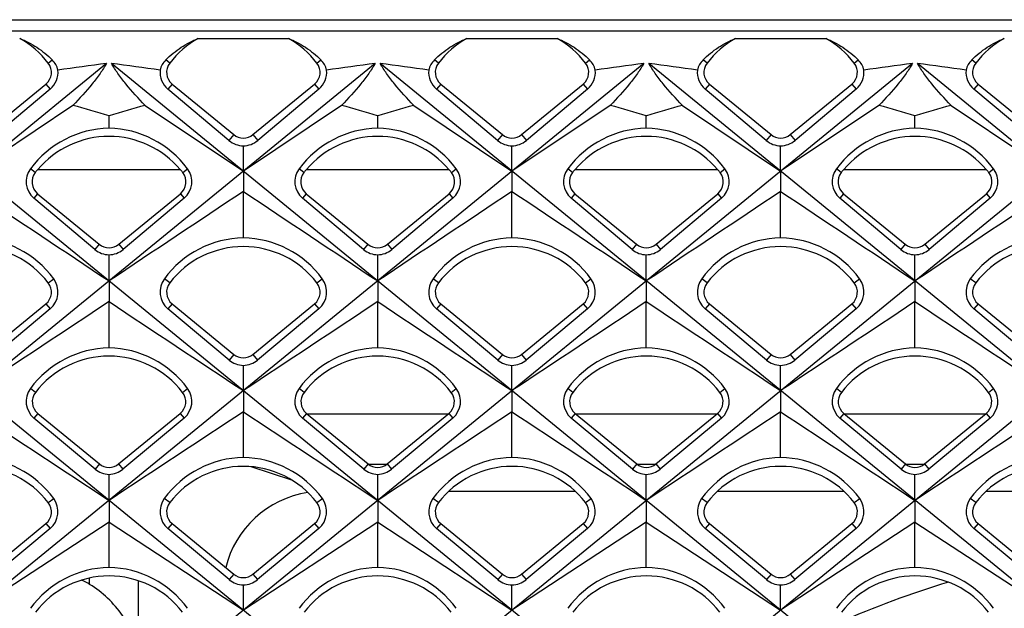
# Model space of a CAD drawing. Units: millimetres. Extents: x -96 to 50, y -25 to 47.
# Drawn here: x -16 to -6, y 16 to 22 of the extents above; entities that cross this region are included whole.
import ezdxf

# ---------------------------------------------------------------- set-up
doc = ezdxf.new("R2010")
doc.units = ezdxf.units.MM
doc.header["$LTSCALE"] = 16.335
doc.layers.get('0').update_dxf_attribs({"linetype": 'CONTINUOUS'})
for name, color, linetype in [('ASSI', 7, 'CONTINUOUS'), ('DRAFT', 7, 'CONTINUOUS'), ('RACCORDO', 7, 'CONTINUOUS'), ('SUPERFICI', 7, 'CONTINUOUS')]:
    doc.layers.add(name, color=color, linetype=linetype)

msp = doc.modelspace()

# ---------------------------------------------------------------- linework, layer by layer
at = {"color": 7, "linetype": 'CONTINUOUS'}
for p, q in [((-13.7457, 21.9786), (-12.8543, 21.9786)), ((-11.0857, 21.9786), (-10.1943, 21.9786)), ((-8.4257, 21.9786), (-7.5343, 21.9786)), ((-14.6545, 21.7305), (-29.6451, 9.4924)), ((-11.9945, 21.7305), (-26.9851, 9.4924)), ((-9.3345, 21.7305), (-24.3251, 9.4924)), ((-6.6745, 21.7305), (-21.6651, 9.4924)), ((-4.9349, 9.4924), (-19.9255, 21.7305)), ((-4.0145, 21.7305), (-19.0051, 9.4924)), ((-2.2749, 9.4924), (-17.2655, 21.7305)), ((-1.3545, 21.7305), (-16.3451, 9.4924)), ((0.3851, 9.4924), (-14.6055, 21.7305)), ((3.0451, 9.4924), (-11.9455, 21.7305)), ((5.7051, 9.4924), (-9.2855, 21.7305)), ((8.3651, 9.4924), (-6.6255, 21.7305)), ((-15.2132, 21.4768), (-15.8174, 20.9695)), ((-13.4426, 20.9695), (-14.0468, 21.4768)), ((-12.5532, 21.4768), (-13.1574, 20.9695)), ((-10.7826, 20.9695), (-11.3868, 21.4768)), ((-9.8932, 21.4768), (-10.4974, 20.9695)), ((-8.1226, 20.9695), (-8.7268, 21.4768)), ((-7.2332, 21.4768), (-7.8374, 20.9695)), ((-5.4626, 20.9695), (-6.0668, 21.4768)), ((-14.9879, 21.3156), (-15.96, 20.6647)), ((-14.2721, 21.3156), (-13.3, 20.6647)), ((-12.3279, 21.3156), (-13.3, 20.6647)), ((-11.6121, 21.3156), (-10.64, 20.6647)), ((-9.6679, 21.3156), (-10.64, 20.6647)), ((-8.9521, 21.3156), (-7.98, 20.6647)), ((-7.0079, 21.3156), (-7.98, 20.6647)), ((-6.2921, 21.3156), (-5.32, 20.6647)), ((-14.63, 21.0902), (-14.63, 21.2128)), ((-11.97, 21.0902), (-11.97, 21.2128)), ((-9.31, 21.0902), (-9.31, 21.2128)), ((-6.65, 21.0902), (-6.65, 21.2128)), ((-13.3, 20.6647), (-13.3, 20.916)), ((-10.64, 20.6647), (-10.64, 20.916)), ((-7.98, 20.6647), (-7.98, 20.916)), ((-15.335, 20.6804), (-15.3387, 20.6791)), ((-15.335, 20.6804), (-13.925, 20.6804)), ((-13.9213, 20.6791), (-13.925, 20.6804)), ((-12.675, 20.6804), (-12.6787, 20.6791)), ((-12.675, 20.6804), (-11.265, 20.6804)), ((-11.2613, 20.6791), (-11.265, 20.6804)), ((-10.015, 20.6804), (-10.0187, 20.6791)), ((-10.015, 20.6804), (-8.605, 20.6804)), ((-8.6013, 20.6791), (-8.605, 20.6804)), ((-7.355, 20.6804), (-7.3587, 20.6791)), ((-7.355, 20.6804), (-5.945, 20.6804)), ((-5.9413, 20.6791), (-5.945, 20.6804)), ((-13.3, 20.6647), (-13.3, 20.4647)), ((-10.64, 20.6647), (-10.64, 20.4647)), ((-7.98, 20.6647), (-7.98, 20.4647)), ((-14.7688, 19.8898), (-15.3735, 20.3965)), ((-15.3364, 20.4418), (-14.7264, 19.9415)), ((-14.5336, 19.9415), (-13.9236, 20.4418)), ((-13.8865, 20.3965), (-14.4912, 19.8898)), ((-13.3, 20.0055), (-13.3, 20.4647)), ((-12.1088, 19.8898), (-12.7135, 20.3965)), ((-12.6764, 20.4418), (-12.0664, 19.9415)), ((-11.8736, 19.9415), (-11.2636, 20.4418)), ((-11.2265, 20.3965), (-11.8312, 19.8898)), ((-10.64, 20.0055), (-10.64, 20.4647)), ((-9.4488, 19.8898), (-10.0535, 20.3965)), ((-10.0164, 20.4418), (-9.4064, 19.9415)), ((-9.2136, 19.9415), (-8.6036, 20.4418)), ((-8.5665, 20.3965), (-9.1712, 19.8898)), ((-7.98, 20.0055), (-7.98, 20.4647)), ((-6.7888, 19.8898), (-7.3935, 20.3965)), ((-7.3564, 20.4418), (-6.7464, 19.9415)), ((-6.5536, 19.9415), (-5.9436, 20.4418)), ((-5.9065, 20.3965), (-6.5112, 19.8898)), ((-14.63, 19.5789), (-14.63, 19.8378)), ((-11.97, 19.5789), (-11.97, 19.8378)), ((-9.31, 19.5789), (-9.31, 19.8378)), ((-6.65, 19.5789), (-6.65, 19.8378)), ((-14.63, 19.5789), (-14.63, 19.374)), ((-11.97, 19.5789), (-11.97, 19.374)), ((-9.31, 19.5789), (-9.31, 19.374)), ((-6.65, 19.5789), (-6.65, 19.374)), ((-15.8649, 18.8524), (-15.2549, 19.3526)), ((-14.63, 18.9169), (-14.63, 19.374)), ((-14.0051, 19.3526), (-13.3951, 18.8524)), ((-13.2049, 18.8524), (-12.5949, 19.3526)), ((-11.97, 18.9169), (-11.97, 19.374)), ((-11.3451, 19.3526), (-10.7351, 18.8524)), ((-10.5449, 18.8524), (-9.9349, 19.3526)), ((-9.31, 18.9169), (-9.31, 19.374)), ((-8.6851, 19.3526), (-8.0751, 18.8524)), ((-7.8849, 18.8524), (-7.2749, 19.3526)), ((-6.65, 18.9169), (-6.65, 19.374)), ((-6.0251, 19.3526), (-5.4151, 18.8524)), ((-15.2135, 19.3021), (-15.8187, 18.7961)), ((-13.4413, 18.7961), (-14.0465, 19.3021)), ((-12.5535, 19.3021), (-13.1587, 18.7961)), ((-10.7813, 18.7961), (-11.3865, 19.3021)), ((-9.8935, 19.3021), (-10.4987, 18.7961)), ((-8.1213, 18.7961), (-8.7265, 19.3021)), ((-7.2335, 19.3021), (-7.8387, 18.7961)), ((-5.4613, 18.7961), (-6.0665, 19.3021)), ((-13.3, 18.4931), (-13.3, 18.7432)), ((-10.64, 18.4931), (-10.64, 18.7432)), ((-7.98, 18.4931), (-7.98, 18.7432)), ((-13.3, 18.4931), (-13.3, 18.2833)), ((-10.64, 18.4931), (-10.64, 18.2833)), ((-7.98, 18.4931), (-7.98, 18.2833)), ((-15.3351, 18.2683), (-14.7251, 17.7681)), ((-14.5349, 17.7681), (-13.9249, 18.2683)), ((-13.3, 17.8323), (-13.3, 18.2833)), ((-12.6751, 18.2683), (-12.0651, 17.7681)), ((-11.8749, 17.7681), (-11.2649, 18.2683)), ((-10.64, 17.8323), (-10.64, 18.2833)), ((-10.0151, 18.2683), (-9.4051, 17.7681)), ((-9.2149, 17.7681), (-8.6049, 18.2683)), ((-7.98, 17.8323), (-7.98, 18.2833)), ((-7.3551, 18.2683), (-6.7451, 17.7681)), ((-6.5549, 17.7681), (-5.9449, 18.2683)), ((-14.7676, 17.7163), (-15.3732, 18.2218)), ((-13.8868, 18.2218), (-14.4924, 17.7163)), ((-12.1076, 17.7163), (-12.7132, 18.2218)), ((-11.2268, 18.2218), (-11.8324, 17.7163)), ((-9.4476, 17.7163), (-10.0532, 18.2218)), ((-8.5668, 18.2218), (-9.1724, 17.7163)), ((-6.7876, 17.7163), (-7.3932, 18.2218)), ((-5.9068, 18.2218), (-6.5124, 17.7163)), ((-14.63, 17.4073), (-14.63, 17.6649)), ((-11.97, 17.4073), (-11.97, 17.6649)), ((-9.31, 17.4073), (-9.31, 17.6649)), ((-6.65, 17.4073), (-6.65, 17.6649)), ((-14.63, 17.4073), (-14.63, 17.1926)), ((-11.97, 17.4073), (-11.97, 17.1926)), ((-9.31, 17.4073), (-9.31, 17.1926)), ((-6.65, 17.4073), (-6.65, 17.1926)), ((-14.63, 17.1926), (-15.96, 16.3215)), ((-15.8649, 16.6774), (-15.2549, 17.1776)), ((-14.63, 16.7437), (-14.63, 17.1926)), ((-14.63, 17.1926), (-13.3, 16.3215)), ((-14.0051, 17.1776), (-13.3951, 16.6774)), ((-11.97, 17.1926), (-13.3, 16.3215)), ((-13.2049, 16.6774), (-12.5949, 17.1776)), ((-11.97, 16.7437), (-11.97, 17.1926)), ((-11.97, 17.1926), (-10.64, 16.3215)), ((-11.3451, 17.1776), (-10.7351, 16.6774)), ((-9.31, 17.1926), (-10.64, 16.3215)), ((-10.5449, 16.6774), (-9.9349, 17.1776)), ((-9.31, 16.7437), (-9.31, 17.1926)), ((-9.31, 17.1926), (-7.98, 16.3215)), ((-8.6851, 17.1776), (-8.0751, 16.6774)), ((-6.65, 17.1926), (-7.98, 16.3215)), ((-7.8849, 16.6774), (-7.2749, 17.1776)), ((-6.65, 16.7437), (-6.65, 17.1926)), ((-6.65, 17.1926), (-5.32, 16.3215)), ((-6.0251, 17.1776), (-5.4151, 16.6774)), ((-15.2137, 17.1275), (-15.8199, 16.6226)), ((-13.4401, 16.6226), (-14.0463, 17.1275)), ((-12.5537, 17.1275), (-13.1599, 16.6226)), ((-10.7801, 16.6226), (-11.3863, 17.1275)), ((-9.8937, 17.1275), (-10.4999, 16.6226)), ((-8.1201, 16.6226), (-8.7263, 17.1275)), ((-7.2337, 17.1275), (-7.8399, 16.6226)), ((-5.4601, 16.6226), (-6.0663, 17.1275)), ((-13.3, 16.3215), (-13.3, 16.5703)), ((-10.64, 16.3215), (-10.64, 16.5703)), ((-7.98, 16.3215), (-7.98, 16.5703))]:
    msp.add_line(p, q, dxfattribs=at)
at = {"color": 253, "linetype": 'CONTINUOUS'}
for p, q in [((-15.2312, 21.7352), (-15.1914, 21.7658)), ((-14.0288, 21.7352), (-14.0686, 21.7658)), ((-12.5712, 21.7352), (-12.5314, 21.7658)), ((-11.3688, 21.7352), (-11.4086, 21.7658)), ((-9.9112, 21.7352), (-9.8714, 21.7658)), ((-8.7088, 21.7352), (-8.7486, 21.7658)), ((-7.2512, 21.7352), (-7.2114, 21.7658)), ((-6.0488, 21.7352), (-6.0886, 21.7658)), ((-15.2549, 21.5276), (-15.2132, 21.4768)), ((-14.0051, 21.5276), (-14.0468, 21.4768)), ((-12.5949, 21.5276), (-12.5532, 21.4768)), ((-11.3451, 21.5276), (-11.3868, 21.4768)), ((-9.9349, 21.5276), (-9.8932, 21.4768)), ((-8.6851, 21.5276), (-8.7268, 21.4768)), ((-7.2749, 21.5276), (-7.2332, 21.4768)), ((-6.0251, 21.5276), (-6.0668, 21.4768)), ((-13.3951, 21.0274), (-13.4426, 20.9695)), ((-13.2049, 21.0274), (-13.1574, 20.9695)), ((-10.7351, 21.0274), (-10.7826, 20.9695)), ((-10.5449, 21.0274), (-10.4974, 20.9695)), ((-8.0751, 21.0274), (-8.1226, 20.9695)), ((-7.8849, 21.0274), (-7.8374, 20.9695)), ((-15.3604, 20.652), (-15.4079, 20.6886)), ((-13.8996, 20.652), (-13.8521, 20.6886)), ((-12.7004, 20.652), (-12.7479, 20.6886)), ((-11.2396, 20.652), (-11.1921, 20.6886)), ((-10.0404, 20.652), (-10.0879, 20.6886)), ((-8.5796, 20.652), (-8.5321, 20.6886)), ((-7.3804, 20.652), (-7.4279, 20.6886)), ((-5.9196, 20.652), (-5.8721, 20.6886)), ((-15.3364, 20.4418), (-15.3735, 20.3965)), ((-13.9236, 20.4418), (-13.8865, 20.3965)), ((-12.6764, 20.4418), (-12.7135, 20.3965)), ((-11.2636, 20.4418), (-11.2265, 20.3965)), ((-10.0164, 20.4418), (-10.0535, 20.3965)), ((-8.6036, 20.4418), (-8.5665, 20.3965)), ((-7.3564, 20.4418), (-7.3935, 20.3965)), ((-5.9436, 20.4418), (-5.9065, 20.3965)), ((-14.7264, 19.9415), (-14.7688, 19.8898)), ((-14.5336, 19.9415), (-14.4912, 19.8898)), ((-12.0664, 19.9415), (-12.1088, 19.8898)), ((-11.8736, 19.9415), (-11.8312, 19.8898)), ((-9.4064, 19.9415), (-9.4488, 19.8898)), ((-9.2136, 19.9415), (-9.1712, 19.8898)), ((-6.7464, 19.9415), (-6.7888, 19.8898)), ((-6.5536, 19.9415), (-6.5112, 19.8898)), ((-15.2312, 19.5602), (-15.1779, 19.6012)), ((-14.0288, 19.5602), (-14.0821, 19.6012)), ((-12.5712, 19.5602), (-12.5179, 19.6012)), ((-11.3688, 19.5602), (-11.4221, 19.6012)), ((-9.9112, 19.5602), (-9.8579, 19.6012)), ((-8.7088, 19.5602), (-8.7621, 19.6012)), ((-7.2512, 19.5602), (-7.1979, 19.6012)), ((-6.0488, 19.5602), (-6.1021, 19.6012)), ((-15.2549, 19.3526), (-15.2135, 19.3021)), ((-14.0051, 19.3526), (-14.0465, 19.3021)), ((-12.5949, 19.3526), (-12.5535, 19.3021)), ((-11.3451, 19.3526), (-11.3865, 19.3021)), ((-9.9349, 19.3526), (-9.8935, 19.3021)), ((-8.6851, 19.3526), (-8.7265, 19.3021)), ((-7.2749, 19.3526), (-7.2335, 19.3021)), ((-6.0251, 19.3526), (-6.0665, 19.3021)), ((-13.3951, 18.8524), (-13.4413, 18.7961)), ((-13.2049, 18.8524), (-13.1587, 18.7961)), ((-10.7351, 18.8524), (-10.7813, 18.7961)), ((-10.5449, 18.8524), (-10.4987, 18.7961)), ((-8.0751, 18.8524), (-8.1213, 18.7961)), ((-7.8849, 18.8524), (-7.8387, 18.7961)), ((-15.3588, 18.4758), (-15.4083, 18.5139)), ((-13.9012, 18.4758), (-13.8517, 18.5139)), ((-12.6988, 18.4758), (-12.7483, 18.5139)), ((-11.2412, 18.4758), (-11.1917, 18.5139)), ((-10.0388, 18.4758), (-10.0883, 18.5139)), ((-8.5812, 18.4758), (-8.5317, 18.5139)), ((-7.3788, 18.4758), (-7.4283, 18.5139)), ((-5.9212, 18.4758), (-5.8717, 18.5139)), ((-15.3351, 18.2683), (-15.3732, 18.2218)), ((-13.9249, 18.2683), (-13.8868, 18.2218)), ((-12.6751, 18.2683), (-12.7132, 18.2218)), ((-11.2649, 18.2683), (-11.2268, 18.2218)), ((-10.0151, 18.2683), (-10.0532, 18.2218)), ((-8.6049, 18.2683), (-8.5668, 18.2218)), ((-7.3551, 18.2683), (-7.3932, 18.2218)), ((-5.9449, 18.2683), (-5.9068, 18.2218)), ((-14.7251, 17.7681), (-14.7676, 17.7163)), ((-14.5349, 17.7681), (-14.4924, 17.7163)), ((-12.0651, 17.7681), (-12.1076, 17.7163)), ((-11.8749, 17.7681), (-11.8324, 17.7163)), ((-9.4051, 17.7681), (-9.4476, 17.7163)), ((-9.2149, 17.7681), (-9.1724, 17.7163)), ((-6.7451, 17.7681), (-6.7876, 17.7163)), ((-6.5549, 17.7681), (-6.5124, 17.7163)), ((-15.2312, 17.3852), (-15.1776, 17.4265)), ((-14.0288, 17.3852), (-14.0824, 17.4265)), ((-12.5712, 17.3852), (-12.5176, 17.4265)), ((-11.3688, 17.3852), (-11.4224, 17.4265)), ((-9.9112, 17.3852), (-9.8576, 17.4265)), ((-8.7088, 17.3852), (-8.7624, 17.4265)), ((-7.2512, 17.3852), (-7.1976, 17.4265)), ((-6.0488, 17.3852), (-6.1024, 17.4265)), ((-15.2549, 17.1776), (-15.2137, 17.1275)), ((-14.0051, 17.1776), (-14.0463, 17.1275)), ((-12.5949, 17.1776), (-12.5537, 17.1275)), ((-11.3451, 17.1776), (-11.3863, 17.1275)), ((-9.9349, 17.1776), (-9.8937, 17.1275)), ((-8.6851, 17.1776), (-8.7263, 17.1275)), ((-7.2749, 17.1776), (-7.2337, 17.1275)), ((-6.0251, 17.1776), (-6.0663, 17.1275)), ((-13.3951, 16.6774), (-13.4401, 16.6226)), ((-13.2049, 16.6774), (-13.1599, 16.6226)), ((-10.7351, 16.6774), (-10.7801, 16.6226)), ((-10.5449, 16.6774), (-10.4999, 16.6226)), ((-8.0751, 16.6774), (-8.1201, 16.6226)), ((-7.8849, 16.6774), (-7.8399, 16.6226))]:
    msp.add_line(p, q, dxfattribs=at)
at = {"color": 7, "linetype": 'CONTINUOUS'}
for centre, radius, start, end in [((-15.96, 21.1737), 0.92, 37.60769, 61.02253), ((-13.3, 21.1737), 0.92, 118.97747, 142.39231), ((-13.3, 21.1737), 0.92, 37.60769, 61.02253), ((-10.64, 21.1737), 0.92, 118.97747, 142.39231), ((-10.64, 21.1737), 0.92, 37.60769, 61.02253), ((-7.98, 21.1737), 0.92, 118.97747, 142.39231), ((-7.98, 21.1737), 0.92, 37.60769, 61.02253), ((-5.32, 21.1737), 0.92, 118.97747, 142.39231), ((-15.3437, 21.616), 0.2137, 13.3357, 44.52182), ((-13.9163, 21.616), 0.2137, 135.47818, 166.6643), ((-12.6837, 21.616), 0.2137, 13.3357, 44.52182), ((-11.2563, 21.616), 0.2137, 135.47818, 166.6643), ((-10.0237, 21.616), 0.2137, 13.3357, 44.52182), ((-8.5963, 21.616), 0.2137, 135.47818, 166.6643), ((-7.3637, 21.616), 0.2137, 13.3357, 44.52182), ((-5.9363, 21.616), 0.2137, 135.47818, 166.6643), ((-15.3543, 21.6449), 0.2195, 310.02445, 5.3393), ((-11.2844, -4.9428), 26.8853, 97.20108, 98.23621), ((-17.9756, -4.9428), 26.8853, 81.76379, 82.79892), ((-13.9057, 21.6449), 0.2195, 174.66071, 229.97555), ((-12.6943, 21.6449), 0.2195, 310.02445, 5.3393), ((-8.6244, -4.9428), 26.8853, 97.20108, 98.23621), ((-15.3156, -4.9428), 26.8853, 81.76379, 82.79892), ((-11.2457, 21.6449), 0.2195, 174.66071, 229.97555), ((-10.0343, 21.6449), 0.2195, 310.02445, 5.3393), ((-5.9644, -4.9428), 26.8853, 97.20108, 98.23621), ((-12.6556, -4.9428), 26.8853, 81.76379, 82.79892), ((-8.5857, 21.6449), 0.2195, 174.66071, 229.97555), ((-7.3743, 21.6449), 0.2195, 310.02445, 5.3393), ((-3.3044, -4.9428), 26.8853, 97.20108, 98.23621), ((-9.9956, -4.9428), 26.8853, 81.76379, 82.79892), ((-5.9257, 21.6449), 0.2195, 174.66071, 229.97555), ((-17.0844, 13.3412), 8.2453, 72.68253, 75.27025), ((-12.1756, 13.3412), 8.2453, 104.72975, 107.31747), ((-14.4244, 13.3412), 8.2453, 72.68253, 75.27025), ((-9.5156, 13.3412), 8.2453, 104.72975, 107.31747), ((-11.7644, 13.3412), 8.2453, 72.68253, 75.27025), ((-6.8556, 13.3412), 8.2453, 104.72975, 107.31747), ((-9.1044, 13.3412), 8.2453, 72.68253, 75.27025), ((-4.1956, 13.3412), 8.2453, 104.72975, 107.31747), ((-14.6092, 20.0956), 0.9948, 91.19923, 143.40895), ((-14.6508, 20.0956), 0.9948, 36.59105, 88.80077), ((-11.9492, 20.0956), 0.9948, 91.19923, 143.40895), ((-11.9908, 20.0956), 0.9948, 36.59105, 88.80077), ((-9.2892, 20.0956), 0.9948, 91.19923, 143.40895), ((-9.3308, 20.0956), 0.9948, 36.59105, 88.80077), ((-6.6292, 20.0956), 0.9948, 91.19923, 143.40895), ((-6.6708, 20.0956), 0.9948, 36.59105, 88.80077), ((-14.63, 20.0894), 0.92, 39.97599, 140.02401), ((-13.2954, 21.1449), 0.229, 229.99909, 268.85062), ((-13.3046, 21.1449), 0.229, 271.15007, 310.00022), ((-11.97, 20.0894), 0.92, 39.97599, 140.02401), ((-10.6354, 21.1449), 0.229, 229.99909, 268.85062), ((-10.6446, 21.1449), 0.229, 271.15007, 310.00022), ((-9.31, 20.0894), 0.92, 39.97599, 140.02401), ((-7.9754, 21.1449), 0.229, 229.99909, 268.85062), ((-7.9846, 21.1449), 0.229, 271.15007, 310.00022), ((-6.65, 20.0894), 0.92, 39.97599, 140.02401), ((-15.2358, 20.5608), 0.2144, 143.40706, 230.02796), ((-14.63, 20.0894), 0.922, 140.23879, 142.39231), ((-14.63, 20.0894), 0.922, 37.60769, 39.76121), ((-14.0242, 20.5608), 0.2144, 309.97215, 36.59305), ((-12.5758, 20.5608), 0.2144, 143.40706, 230.02796), ((-11.97, 20.0894), 0.922, 140.23879, 142.39231), ((-11.97, 20.0894), 0.922, 37.60769, 39.76121), ((-11.3642, 20.5608), 0.2144, 309.97215, 36.59305), ((-9.9158, 20.5608), 0.2144, 143.40706, 230.02796), ((-9.31, 20.0894), 0.922, 140.23879, 142.39231), ((-9.31, 20.0894), 0.922, 37.60769, 39.76121), ((-8.7042, 20.5608), 0.2144, 309.97215, 36.59305), ((-7.2558, 20.5608), 0.2144, 143.40706, 230.02796), ((-6.65, 20.0894), 0.922, 140.23879, 142.39231), ((-6.65, 20.0894), 0.922, 37.60769, 39.76121), ((-6.0442, 20.5608), 0.2144, 309.97215, 36.59305), ((-15.24, 20.5593), 0.152, 142.39231, 230.64717), ((-14.02, 20.5593), 0.152, 309.35283, 37.60769), ((-12.58, 20.5593), 0.152, 142.39231, 230.64717), ((-11.36, 20.5593), 0.152, 309.35283, 37.60769), ((-9.92, 20.5593), 0.152, 142.39231, 230.64717), ((-8.7, 20.5593), 0.152, 309.35283, 37.60769), ((-7.26, 20.5593), 0.152, 142.39231, 230.64717), ((-6.04, 20.5593), 0.152, 309.35283, 37.60769), ((-15.9809, 19.0065), 0.9992, 36.52173, 88.79873), ((-13.2791, 19.0065), 0.9992, 91.20127, 143.47828), ((-13.3209, 19.0065), 0.9992, 36.52173, 88.79873), ((-10.6191, 19.0065), 0.9992, 91.20127, 143.47828), ((-10.6609, 19.0065), 0.9992, 36.52173, 88.79873), ((-7.9591, 19.0065), 0.9992, 91.20127, 143.47828), ((-8.0009, 19.0065), 0.9992, 36.52173, 88.79873), ((-5.2991, 19.0065), 0.9992, 91.20127, 143.47828), ((-15.96, 18.9987), 0.92, 37.60768, 142.39232), ((-14.6255, 20.0609), 0.2231, 230.05422, 268.85256), ((-14.63, 20.0591), 0.152, 230.64717, 309.35283), ((-14.6345, 20.0609), 0.2231, 271.14814, 309.94508), ((-13.3, 18.9987), 0.92, 37.60768, 142.39232), ((-11.9655, 20.0609), 0.2231, 230.05422, 268.85256), ((-11.97, 20.0591), 0.152, 230.64717, 309.35283), ((-11.9745, 20.0609), 0.2231, 271.14814, 309.94508), ((-10.64, 18.9987), 0.92, 37.60768, 142.39232), ((-9.3055, 20.0609), 0.2231, 230.05422, 268.85256), ((-9.31, 20.0591), 0.152, 230.64717, 309.35283), ((-9.3145, 20.0609), 0.2231, 271.14814, 309.94508), ((-7.98, 18.9987), 0.92, 37.60768, 142.39232), ((-6.6455, 20.0609), 0.2231, 230.05422, 268.85256), ((-6.65, 20.0591), 0.152, 230.64717, 309.35283), ((-6.6545, 20.0609), 0.2231, 271.14814, 309.94508), ((-5.32, 18.9987), 0.92, 37.60768, 142.39232), ((-15.3543, 19.4705), 0.2195, 309.91751, 36.52483), ((-13.9057, 19.4705), 0.2195, 143.47525, 230.08254), ((-12.6943, 19.4705), 0.2195, 309.91751, 36.52483), ((-11.2457, 19.4705), 0.2195, 143.47525, 230.08254), ((-10.0343, 19.4705), 0.2195, 309.91751, 36.52483), ((-8.5857, 19.4705), 0.2195, 143.47525, 230.08254), ((-7.3743, 19.4705), 0.2195, 309.91751, 36.52483), ((-5.9257, 19.4705), 0.2195, 143.47525, 230.08254), ((-15.35, 19.4686), 0.15, 309.35285, 37.60768), ((-13.91, 19.4686), 0.15, 142.39232, 230.64715), ((-12.69, 19.4686), 0.15, 309.35285, 37.60768), ((-11.25, 19.4686), 0.15, 142.39232, 230.64715), ((-10.03, 19.4686), 0.15, 309.35285, 37.60768), ((-8.59, 19.4686), 0.15, 142.39232, 230.64715), ((-7.37, 19.4686), 0.15, 309.35285, 37.60768), ((-5.93, 19.4686), 0.15, 142.39232, 230.64715), ((-14.6091, 17.9236), 0.9935, 91.20354, 143.54815), ((-14.6509, 17.9236), 0.9935, 36.45185, 88.79646), ((-11.9491, 17.9236), 0.9935, 91.20354, 143.54815), ((-11.9909, 17.9236), 0.9935, 36.45185, 88.79646), ((-9.2891, 17.9236), 0.9935, 91.20354, 143.54815), ((-9.3309, 17.9236), 0.9935, 36.45185, 88.79646), ((-6.6291, 17.9236), 0.9935, 91.20354, 143.54815), ((-6.6709, 17.9236), 0.9935, 36.45185, 88.79646), ((-14.63, 17.9144), 0.92, 37.60768, 142.39232), ((-13.3, 18.9684), 0.15, 230.64717, 309.35283), ((-11.97, 17.9144), 0.92, 37.60768, 142.39232), ((-10.64, 18.9684), 0.15, 230.64717, 309.35283), ((-9.31, 17.9144), 0.92, 37.60768, 142.39232), ((-7.98, 18.9684), 0.15, 230.64717, 309.35283), ((-6.65, 17.9144), 0.92, 37.60768, 142.39232), ((-13.2955, 18.9706), 0.2275, 230.10971, 268.85468), ((-13.3045, 18.9706), 0.2275, 271.14603, 309.88958), ((-10.6355, 18.9706), 0.2275, 230.10971, 268.85468), ((-10.6445, 18.9706), 0.2275, 271.14603, 309.88958), ((-7.9755, 18.9706), 0.2275, 230.10971, 268.85468), ((-7.9845, 18.9706), 0.2275, 271.14603, 309.88958), ((-15.2357, 18.3864), 0.2145, 143.54406, 230.13612), ((-15.24, 18.3843), 0.15, 142.39232, 230.64716), ((-14.02, 18.3843), 0.15, 309.35284, 37.60768), ((-14.0243, 18.3864), 0.2145, 309.86398, 36.45606), ((-12.5757, 18.3864), 0.2145, 143.54406, 230.13612), ((-12.58, 18.3843), 0.15, 142.39232, 230.64716), ((-11.36, 18.3843), 0.15, 309.35284, 37.60768), ((-11.3643, 18.3864), 0.2145, 309.86398, 36.45606), ((-9.9157, 18.3864), 0.2145, 143.54406, 230.13612), ((-9.92, 18.3843), 0.15, 142.39232, 230.64716), ((-8.7, 18.3843), 0.15, 309.35284, 37.60768), ((-8.7043, 18.3864), 0.2145, 309.86398, 36.45606), ((-7.2557, 18.3864), 0.2145, 143.54406, 230.13612), ((-7.26, 18.3843), 0.15, 142.39232, 230.64716), ((-6.04, 18.3843), 0.15, 309.35284, 37.60768), ((-6.0443, 18.3864), 0.2145, 309.86398, 36.45606), ((-15.96, 16.8237), 0.92, 37.60768, 142.39232), ((-15.981, 16.8345), 0.998, 36.38201, 88.79382), ((-14.63, 17.8841), 0.15, 230.64717, 309.35283), ((-13.279, 16.8345), 0.998, 91.20618, 143.61799), ((-13.3, 16.8237), 0.92, 37.60768, 142.39232), ((-13.321, 16.8345), 0.998, 36.38201, 88.79382), ((-11.97, 17.8841), 0.15, 230.64717, 309.35283), ((-10.619, 16.8345), 0.998, 91.20618, 143.61799), ((-10.64, 16.8237), 0.92, 37.60768, 142.39232), ((-10.661, 16.8345), 0.998, 36.38201, 88.79382), ((-9.31, 17.8841), 0.15, 230.64717, 309.35283), ((-7.959, 16.8345), 0.998, 91.20618, 143.61799), ((-7.98, 16.8237), 0.92, 37.60768, 142.39232), ((-8.001, 16.8345), 0.998, 36.38201, 88.79382), ((-6.65, 17.8841), 0.15, 230.64717, 309.35283), ((-5.299, 16.8345), 0.998, 91.20618, 143.61799), ((-5.32, 16.8237), 0.92, 37.60768, 142.39232), ((-14.6256, 17.8865), 0.2217, 230.16409, 268.85606), ((-14.6344, 17.8865), 0.2217, 271.14466, 309.8352), ((-11.9656, 17.8865), 0.2217, 230.16409, 268.85606), ((-11.9744, 17.8865), 0.2217, 271.14466, 309.8352), ((-9.3056, 17.8865), 0.2217, 230.16409, 268.85606), ((-9.3144, 17.8865), 0.2217, 271.14466, 309.8352), ((-6.6456, 17.8865), 0.2217, 230.16409, 268.85606), ((-6.6544, 17.8865), 0.2217, 271.14466, 309.8352), ((-15.35, 17.2936), 0.15, 309.35284, 37.60768), ((-15.3544, 17.2962), 0.2196, 309.81015, 36.38732), ((-13.9056, 17.2962), 0.2196, 143.61274, 230.18992), ((-13.91, 17.2936), 0.15, 142.39232, 230.64716), ((-12.69, 17.2936), 0.15, 309.35284, 37.60768), ((-12.6944, 17.2962), 0.2196, 309.81015, 36.38732), ((-11.2456, 17.2962), 0.2196, 143.61274, 230.18992), ((-11.25, 17.2936), 0.15, 142.39232, 230.64716), ((-10.03, 17.2936), 0.15, 309.35284, 37.60768), ((-10.0344, 17.2962), 0.2196, 309.81015, 36.38732), ((-8.5856, 17.2962), 0.2196, 143.61274, 230.18992), ((-8.59, 17.2936), 0.15, 142.39232, 230.64716), ((-7.37, 17.2936), 0.15, 309.35284, 37.60768), ((-7.3744, 17.2962), 0.2196, 309.81015, 36.38732), ((-5.9256, 17.2962), 0.2196, 143.61274, 230.18992), ((-5.93, 17.2936), 0.15, 142.39232, 230.64716), ((-14.6091, 15.7516), 0.9923, 91.20911, 143.68847), ((-14.6509, 15.7516), 0.9923, 36.31153, 88.79089), ((-13.3, 16.7934), 0.15, 230.64717, 309.35283), ((-11.9491, 15.7516), 0.9923, 91.20911, 143.68847), ((-11.9909, 15.7516), 0.9923, 36.31153, 88.79089), ((-10.64, 16.7934), 0.15, 230.64717, 309.35283), ((-9.2891, 15.7516), 0.9923, 91.20911, 143.68847), ((-9.3309, 15.7516), 0.9923, 36.31153, 88.79089), ((-7.98, 16.7934), 0.15, 230.64717, 309.35283), ((-6.6291, 15.7516), 0.9923, 91.20911, 143.68847), ((-6.6709, 15.7516), 0.9923, 36.31153, 88.79089), ((-14.63, 15.7394), 0.92, 37.60769, 142.39231), ((-13.2955, 16.7962), 0.226, 230.21886, 268.85759), ((-13.3045, 16.7962), 0.226, 271.14313, 309.78042), ((-11.97, 15.7394), 0.92, 37.60769, 142.39231), ((-10.6355, 16.7962), 0.226, 230.21886, 268.85759), ((-10.6445, 16.7962), 0.226, 271.14313, 309.78042), ((-9.31, 15.7394), 0.92, 37.60769, 142.39231), ((-7.9755, 16.7962), 0.226, 230.21886, 268.85759), ((-7.9845, 16.7962), 0.226, 271.14313, 309.78042), ((-6.65, 15.7394), 0.92, 37.60769, 142.39231)]:
    msp.add_arc(centre, radius, start, end, dxfattribs=at)
for points, knots in [([(-15.5143, 21.9786), (-15.4548, 21.9553), (-15.3386, 21.8957), (-15.2374, 21.8127), (-15.1914, 21.7658)], [0, 0, 0, 0, 0.492836, 1, 1, 1, 1]), ([(-14.0686, 21.7658), (-14.0226, 21.8127), (-13.9214, 21.8957), (-13.8052, 21.9553), (-13.7457, 21.9786)], [0, 0, 0, 0, 0.507163, 1, 1, 1, 1]), ([(-12.8543, 21.9786), (-12.7948, 21.9553), (-12.6786, 21.8957), (-12.5774, 21.8127), (-12.5314, 21.7658)], [0, 0, 0, 0, 0.492836, 1, 1, 1, 1]), ([(-11.4086, 21.7658), (-11.3626, 21.8127), (-11.2614, 21.8957), (-11.1452, 21.9553), (-11.0857, 21.9786)], [0, 0, 0, 0, 0.507163, 1, 1, 1, 1]), ([(-10.1943, 21.9786), (-10.1348, 21.9553), (-10.0186, 21.8957), (-9.9174, 21.8127), (-9.8714, 21.7658)], [0, 0, 0, 0, 0.492836, 1, 1, 1, 1]), ([(-8.7486, 21.7658), (-8.7026, 21.8127), (-8.6014, 21.8957), (-8.4852, 21.9553), (-8.4257, 21.9786)], [0, 0, 0, 0, 0.507163, 1, 1, 1, 1]), ([(-7.5343, 21.9786), (-7.4748, 21.9553), (-7.3586, 21.8957), (-7.2574, 21.8127), (-7.2114, 21.7658)], [0, 0, 0, 0, 0.492836, 1, 1, 1, 1]), ([(-6.0886, 21.7658), (-6.0426, 21.8127), (-5.9414, 21.8957), (-5.8252, 21.9553), (-5.7657, 21.9786)], [0, 0, 0, 0, 0.507163, 1, 1, 1, 1]), ([(-14.6545, 21.7305), (-14.6741, 21.6967), (-14.7197, 21.6278), (-14.8283, 21.487), (-14.9217, 21.3842), (-14.9879, 21.3156)], [0, 0, 0, 0, 0.220003, 0.463827, 1, 1, 1, 1]), ([(-14.2721, 21.3156), (-14.3383, 21.3842), (-14.4317, 21.487), (-14.5403, 21.6278), (-14.5859, 21.6967), (-14.6055, 21.7305)], [0, 0, 0, 0, 0.53621, 0.780019, 1, 1, 1, 1]), ([(-11.9945, 21.7305), (-12.0141, 21.6967), (-12.0597, 21.6278), (-12.1683, 21.487), (-12.2617, 21.3842), (-12.3279, 21.3156)], [0, 0, 0, 0, 0.220003, 0.463827, 1, 1, 1, 1]), ([(-11.6121, 21.3156), (-11.6783, 21.3842), (-11.7717, 21.487), (-11.8803, 21.6278), (-11.9259, 21.6967), (-11.9455, 21.7305)], [0, 0, 0, 0, 0.53621, 0.780019, 1, 1, 1, 1]), ([(-9.3345, 21.7305), (-9.3541, 21.6967), (-9.3997, 21.6278), (-9.5083, 21.487), (-9.6017, 21.3842), (-9.6679, 21.3156)], [0, 0, 0, 0, 0.220003, 0.463827, 1, 1, 1, 1]), ([(-8.9521, 21.3156), (-9.0183, 21.3842), (-9.1117, 21.487), (-9.2203, 21.6278), (-9.2659, 21.6967), (-9.2855, 21.7305)], [0, 0, 0, 0, 0.53621, 0.780019, 1, 1, 1, 1]), ([(-6.6745, 21.7305), (-6.6941, 21.6967), (-6.7397, 21.6278), (-6.8483, 21.487), (-6.9417, 21.3842), (-7.0079, 21.3156)], [0, 0, 0, 0, 0.220003, 0.463827, 1, 1, 1, 1]), ([(-6.2921, 21.3156), (-6.3583, 21.3842), (-6.4517, 21.487), (-6.5603, 21.6278), (-6.6059, 21.6967), (-6.6255, 21.7305)], [0, 0, 0, 0, 0.53621, 0.780019, 1, 1, 1, 1])]:
    msp.add_open_spline(points, degree=3, knots=knots, dxfattribs=at)
for points in [[(-15.96, 20.4647), (-15.5168, 20.1693), (-15.0735, 19.874), (-14.63, 19.5789)], [(-13.3, 20.4647), (-13.7432, 20.1693), (-14.1865, 19.874), (-14.63, 19.5789)], [(-13.3, 20.4647), (-12.8568, 20.1693), (-12.4135, 19.874), (-11.97, 19.5789)], [(-10.64, 20.4647), (-11.0832, 20.1693), (-11.5265, 19.874), (-11.97, 19.5789)], [(-10.64, 20.4647), (-10.1968, 20.1693), (-9.7535, 19.874), (-9.31, 19.5789)], [(-7.98, 20.4647), (-8.4232, 20.1693), (-8.8665, 19.874), (-9.31, 19.5789)], [(-7.98, 20.4647), (-7.5368, 20.1693), (-7.0935, 19.874), (-6.65, 19.5789)], [(-5.32, 20.4647), (-5.7632, 20.1693), (-6.2065, 19.874), (-6.65, 19.5789)], [(-14.63, 19.374), (-15.0732, 19.0802), (-15.5166, 18.7866), (-15.96, 18.4931)], [(-14.63, 19.374), (-14.1868, 19.0802), (-13.7434, 18.7866), (-13.3, 18.4931)], [(-11.97, 19.374), (-12.4132, 19.0802), (-12.8566, 18.7866), (-13.3, 18.4931)], [(-11.97, 19.374), (-11.5268, 19.0802), (-11.0834, 18.7866), (-10.64, 18.4931)], [(-9.31, 19.374), (-9.7532, 19.0802), (-10.1966, 18.7866), (-10.64, 18.4931)], [(-9.31, 19.374), (-8.8668, 19.0802), (-8.4234, 18.7866), (-7.98, 18.4931)], [(-6.65, 19.374), (-7.0932, 19.0802), (-7.5366, 18.7866), (-7.98, 18.4931)], [(-6.65, 19.374), (-6.2068, 19.0802), (-5.7634, 18.7866), (-5.32, 18.4931)], [(-15.96, 18.2833), (-15.5168, 17.9912), (-15.0734, 17.6992), (-14.63, 17.4073)], [(-13.3, 18.2833), (-13.7432, 17.9912), (-14.1866, 17.6992), (-14.63, 17.4073)], [(-13.3, 18.2833), (-12.8568, 17.9912), (-12.4134, 17.6992), (-11.97, 17.4073)], [(-10.64, 18.2833), (-11.0832, 17.9912), (-11.5266, 17.6992), (-11.97, 17.4073)], [(-10.64, 18.2833), (-10.1968, 17.9912), (-9.7534, 17.6992), (-9.31, 17.4073)], [(-7.98, 18.2833), (-8.4232, 17.9912), (-8.8666, 17.6992), (-9.31, 17.4073)], [(-7.98, 18.2833), (-7.5368, 17.9912), (-7.0934, 17.6992), (-6.65, 17.4073)], [(-5.32, 18.2833), (-5.7632, 17.9912), (-6.2066, 17.6992), (-6.65, 17.4073)]]:
    msp.add_open_spline(points, degree=3, dxfattribs=at)
at = {"layer": 'ASSI', "color": 7, "linetype": 'CONTINUOUS'}
msp.add_arc((-3.6, 7.6), 9.4, 106.79932, 113.90465, dxfattribs=at)
at = {"layer": 'DRAFT', "color": 7, "linetype": 'CONTINUOUS'}
msp.add_line((-19.2, 22.1642), (19.2, 22.1642), dxfattribs=at)
at = {"layer": 'RACCORDO', "color": 7, "linetype": 'CONTINUOUS'}
for p, q in [((-18.75, 22.1642), (18.75, 22.1642)), ((-11.2633, 17.5), (-10.0167, 17.5)), ((-8.6033, 17.5), (-7.3567, 17.5)), ((-5.9433, 17.5), (-4.6967, 17.5))]:
    msp.add_line(p, q, dxfattribs=at)
at = {"layer": 'RACCORDO', "color": 253, "linetype": 'CONTINUOUS'}
for p, q in [((-33.0181, 22.0552), (33.0181, 22.0552)), ((-12.6751, 18.2644), (-11.2649, 18.2644)), ((-10.0151, 18.2644), (-8.6049, 18.2644)), ((-7.3551, 18.2644), (-5.9449, 18.2644)), ((-12.0651, 17.7663), (-11.8749, 17.7663)), ((-9.4051, 17.7663), (-9.2149, 17.7663)), ((-6.7414, 17.7663), (-6.5549, 17.7663)), ((-12.8193, 17.6082), (-13.2236, 17.7401)), ((-14.8215, 16.576), (-14.8215, 16.6388)), ((-14.3385, 15.905), (-14.3385, 16.6116))]:
    msp.add_line(p, q, dxfattribs=at)
at = {"layer": 'RACCORDO', "color": 7, "linetype": 'CONTINUOUS'}
for centre, major_axis, ratio, start_param, end_param in [((-12.4647, 16.4962), (0.9877, -0.3225), 0.962495, 8.348625, 9.504819), ((-15.266, 15.9), (0.8278, 0.027), 0.965892, 0.972754, 1.082722)]:
    msp.add_ellipse(centre, major_axis=major_axis, ratio=ratio, start_param=start_param, end_param=end_param, dxfattribs=at)
msp.add_open_spline([(-14.3385, 15.905), (-14.3651, 16.0339), (-14.4842, 16.2975), (-14.694, 16.4979), (-14.8215, 16.576)], degree=3, knots=[0, 0, 0, 0, 0.46829, 1, 1, 1, 1], dxfattribs=at)
at = {"layer": 'SUPERFICI', "color": 7, "linetype": 'CONTINUOUS'}
for p, q in [((-15.8649, 21.0274), (-15.2549, 21.5276)), ((-14.0051, 21.5276), (-13.3951, 21.0274)), ((-13.2049, 21.0274), (-12.5949, 21.5276)), ((-11.3451, 21.5276), (-10.7351, 21.0274)), ((-10.5449, 21.0274), (-9.9349, 21.5276)), ((-8.6851, 21.5276), (-8.0751, 21.0274)), ((-7.8849, 21.0274), (-7.2749, 21.5276)), ((-6.0251, 21.5276), (-5.4151, 21.0274))]:
    msp.add_line(p, q, dxfattribs=at)
for centre, start, end in [((-15.35, 21.6436), 309.35283, 37.60769), ((-13.91, 21.6436), 142.39231, 230.64717), ((-12.69, 21.6436), 309.35283, 37.60769), ((-11.25, 21.6436), 142.39231, 230.64717), ((-10.03, 21.6436), 309.35283, 37.60769), ((-8.59, 21.6436), 142.39231, 230.64717), ((-7.37, 21.6436), 309.35283, 37.60769), ((-5.93, 21.6436), 142.39231, 230.64717), ((-13.3, 21.1434), 230.64717, 309.35283), ((-10.64, 21.1434), 230.64717, 309.35283), ((-7.98, 21.1434), 230.64717, 309.35283)]:
    msp.add_arc(centre, 0.15, start, end, dxfattribs=at)

doc.saveas('drawing.dxf')
